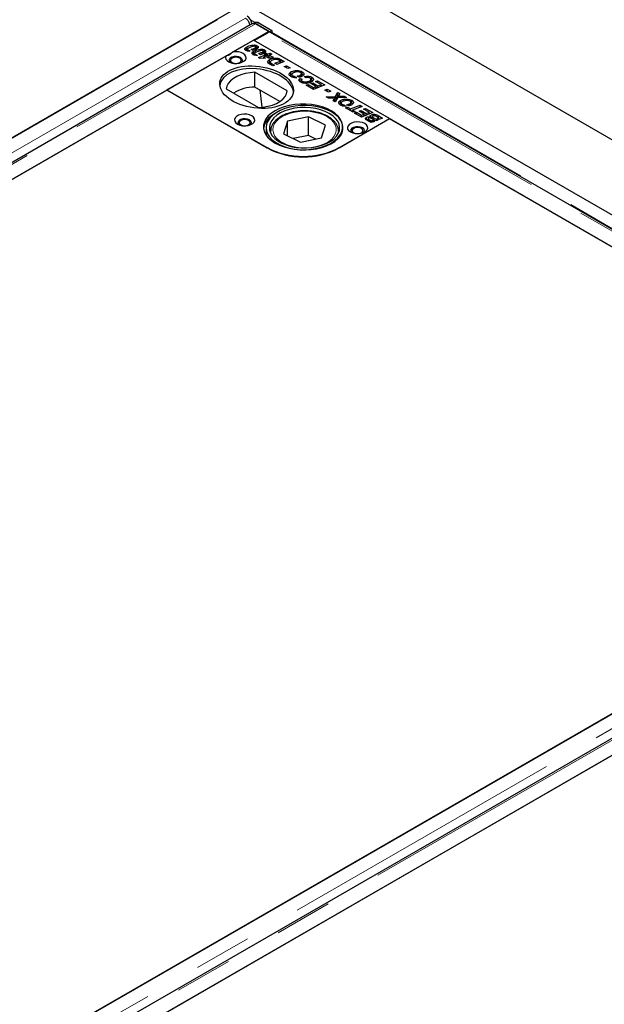
# Model space of a CAD drawing. Units: millimetres. Extents: x 132 to 7495, y 173 to 5490.
# Drawn here: x 6208 to 6466, y 4042 to 4477 of the extents above; entities that cross this region are included whole.
import ezdxf

# ---------------------------------------------------------------- set-up
doc = ezdxf.new("R2010")
doc.units = ezdxf.units.MM
doc.header["$LTSCALE"] = 20
doc.linetypes.add('PHANTOM', pattern=[12.7, 6.35, -1.27, 1.27, -1.27, 1.27, -1.27])

msp = doc.modelspace()

# ---------------------------------------------------------------- linework, layer by layer
at = {"color": 7, "linetype": 'Continuous', "lineweight": 25}
for p, q in [((7494.6, 3832.37), (5585.41, 4934.52)), ((7373.77, 3868.85), (5607.42, 4888.55)), ((6301.55, 4481.43), (5562.77, 4054.94)), ((5569.43, 4058.69), (6294.92, 4477.5)), ((6310.47, 4475.68), (5571.69, 4049.2)), ((6311.76, 4476.11), (6311.15, 4475.76)), ((6317.46, 4472.24), (6311.72, 4475.56)), ((6317.89, 4472.08), (6312.2, 4475.37)), ((6313.26, 4475.96), (6318.95, 4472.67)), ((6317.89, 4472.08), (6318.95, 4472.67)), ((6318.95, 4472.67), (6318.93, 4471.47)), ((5578.68, 4045.76), (6317.46, 4472.24)), ((6301.67, 4463.13), (6310.82, 4468.41)), ((6370.92, 4433.71), (6310.82, 4468.41)), ((6311.17, 4468.2), (6317.15, 4471.66)), ((6317.46, 4472.24), (6317.46, 4471.8)), ((6317.89, 4472.08), (6317.89, 4471.9)), ((6654.12, 4277.97), (6318.4, 4471.78)), ((6307.75, 4464.1), (6307.48, 4463.9)), ((6307.75, 4464.1), (6307.75, 4465.32)), ((6308.09, 4464.22), (6307.75, 4464.1)), ((6308.02, 4464.37), (6308.02, 4463.62)), ((6308.17, 4463.57), (6308.17, 4464.16)), ((6308.43, 4464.08), (6309.38, 4463.53)), ((6308.43, 4463.54), (6308.43, 4464.08)), ((6310.65, 4463.79), (6309.8, 4464.28)), ((6647.4, 4274.1), (6311.17, 4468.2)), ((6311.51, 4464.1), (6311.51, 4464.98)), ((6311.88, 4464.13), (6311.88, 4465.36)), ((6312.42, 4464.69), (6311.88, 4464.91)), ((6312.42, 4464.69), (6312.42, 4465.92)), ((6315.68, 4462.81), (6315.68, 4464.03)), ((6272.64, 4446.37), (6298.76, 4461.45)), ((6311.02, 4462.21), (6310.75, 4462.01)), ((6311.02, 4462.21), (6311.02, 4463.44)), ((6311.28, 4462.31), (6311.02, 4462.21)), ((6311.28, 4462.49), (6311.28, 4461.74)), ((6311.43, 4461.69), (6311.43, 4462.28)), ((6311.69, 4462.19), (6312.64, 4461.64)), ((6311.69, 4461.66), (6311.69, 4462.19)), ((6313, 4460.68), (6316.14, 4461.88)), ((6313.78, 4460.24), (6313, 4460.68)), ((6313.91, 4461.9), (6313.06, 4462.4)), ((6316.2, 4460.35), (6313.78, 4460.24)), ((6314.77, 4462.22), (6314.77, 4463.09)), ((6315.15, 4462.25), (6315.15, 4463.47)), ((6315.68, 4462.81), (6315.15, 4463.02)), ((6315.4, 4460.38), (6315.2, 4460.3)), ((6315.4, 4460.81), (6315.41, 4460.81)), ((6315.41, 4460.81), (6315.4, 4460.81)), ((6315.4, 4460.31), (6315.4, 4460.81)), ((6316.16, 4461.24), (6315.41, 4460.81)), ((6315.41, 4460.81), (6316.2, 4460.35)), ((6315.41, 4460.31), (6315.41, 4460.81)), ((6315.55, 4462.22), (6316.42, 4462.54)), ((6316.14, 4461.88), (6315.55, 4462.22)), ((6316.14, 4461.23), (6316.14, 4461.88)), ((6316.32, 4461.16), (6316.16, 4461.24)), ((6316.42, 4461.31), (6316.19, 4461.23)), ((6316.97, 4461.41), (6316.32, 4461.16)), ((6316.42, 4462.54), (6316.99, 4462.21)), ((6316.42, 4461.31), (6316.42, 4462.54)), ((6316.55, 4461.24), (6316.42, 4461.31)), ((6316.79, 4460.88), (6317.78, 4460.94)), ((6317.6, 4460.41), (6316.79, 4460.88)), ((6317.78, 4460.94), (6316.97, 4461.41)), ((6316.99, 4462.21), (6318.04, 4462.61)), ((6316.99, 4461.39), (6316.99, 4462.21)), ((6317.82, 4461.3), (6317.42, 4461.15)), ((6318.63, 4460.46), (6317.6, 4460.41)), ((6317.78, 4460.42), (6317.78, 4460.94)), ((6318.87, 4462.13), (6317.82, 4461.73)), ((6317.82, 4461.73), (6319.47, 4460.78)), ((6317.82, 4460.51), (6317.82, 4461.73)), ((6317.95, 4460.43), (6317.82, 4460.51)), ((6317.96, 4458.56), (6317.96, 4459.79)), ((6318.04, 4462.61), (6318.87, 4462.13)), ((6318.04, 4461.81), (6318.04, 4462.61)), ((6319.47, 4460.78), (6318.63, 4460.46)), ((6320.93, 4459.82), (6320.93, 4460.45)), ((6322.06, 4459.45), (6322.06, 4460.21)), ((6322.95, 4459.78), (6324.42, 4458.93)), ((6317.96, 4458.56), (6317.49, 4458.2)), ((6318.21, 4458.66), (6317.96, 4458.56)), ((6319.31, 4456.98), (6318.18, 4457.63)), ((6318.21, 4458.68), (6318.21, 4457.62)), ((6318.31, 4457.56), (6318.31, 4458.43)), ((6318.81, 4458.08), (6320.16, 4457.3)), ((6320.16, 4457.3), (6319.31, 4456.98)), ((6320.27, 4458.14), (6322.74, 4459.08)), ((6321.1, 4457.66), (6320.27, 4458.14)), ((6324.42, 4458.93), (6321.1, 4457.66)), ((6322.74, 4459.08), (6322.29, 4459.34)), ((6322.74, 4458.28), (6322.74, 4459.08)), ((6322.95, 4458.55), (6322.74, 4458.67)), ((6323.14, 4458.44), (6322.95, 4458.55)), ((6324.42, 4456.67), (6325.4, 4457.04)), ((6326, 4455.76), (6324.42, 4456.67)), ((6325.4, 4457.04), (6326.98, 4456.13)), ((6325.4, 4456.1), (6325.4, 4457.04)), ((6326.98, 4456.13), (6326, 4455.76)), ((6325.71, 4445.93), (6311.48, 4454.15)), ((6311.48, 4447.62), (6311.48, 4454.15)), ((6327.38, 4453.07), (6326.89, 4452.66)), ((6327.38, 4453.07), (6327.38, 4454.3)), ((6327.61, 4453.17), (6327.38, 4453.07)), ((6327.7, 4453.2), (6327.7, 4451.98)), ((6328.11, 4451.97), (6328.11, 4452.65)), ((6328.81, 4452.4), (6329.95, 4451.74)), ((6328.81, 4451.83), (6328.81, 4452.4)), ((6331.03, 4451.93), (6330.16, 4452.43)), ((6331.41, 4451.47), (6332.31, 4451.05)), ((6331.41, 4450.24), (6331.41, 4451.47)), ((6331.49, 4452.07), (6331.49, 4452.9)), ((6331.96, 4452.29), (6331.96, 4453.52)), ((6332.33, 4453.2), (6331.96, 4453.33)), ((6332.33, 4453.2), (6332.33, 4454.42)), ((6332.82, 4452.83), (6332.33, 4453.2)), ((6333.88, 4451.7), (6333.2, 4452.25)), ((6336.23, 4449.84), (6336.23, 4451.07)), ((6336.63, 4450.72), (6336.23, 4450.88)), ((6336.63, 4450.72), (6336.63, 4451.94)), ((6298.76, 4446.8), (6312.99, 4438.59)), ((6322.46, 4441.28), (6311.48, 4447.62)), ((6332.04, 4449.95), (6331.41, 4450.24)), ((6332.04, 4450.62), (6332.04, 4449.63)), ((6332.42, 4449.48), (6332.42, 4450.16)), ((6334.15, 4448.41), (6335.03, 4448.72)), ((6337.26, 4446.61), (6334.15, 4448.41)), ((6335.03, 4448.72), (6337.28, 4447.42)), ((6335.03, 4447.91), (6335.03, 4448.72)), ((6335.69, 4449.61), (6335.69, 4450.42)), ((6336.22, 4449.16), (6337.09, 4449.48)), ((6338.46, 4447.87), (6336.22, 4449.16)), ((6337.06, 4450.38), (6336.63, 4450.72)), ((6337.09, 4449.48), (6339.31, 4448.19)), ((6337.09, 4448.66), (6337.09, 4449.48)), ((6342.37, 4448.56), (6337.26, 4446.61)), ((6337.28, 4447.42), (6338.46, 4447.87)), ((6337.28, 4446.62), (6337.28, 4447.42)), ((6338.23, 4450.13), (6339.1, 4450.45)), ((6340.69, 4448.72), (6338.23, 4450.13)), ((6338.46, 4447.07), (6338.46, 4447.87)), ((6338.87, 4447.23), (6338.46, 4447.46)), ((6339.1, 4450.45), (6342.37, 4448.56)), ((6339.1, 4449.63), (6339.1, 4450.45)), ((6339.31, 4448.19), (6340.69, 4448.72)), ((6339.31, 4447.4), (6339.31, 4448.19)), ((6340.69, 4447.92), (6340.69, 4448.72)), ((6341.09, 4448.08), (6340.69, 4448.31)), ((6342.37, 4446.3), (6343.35, 4446.68)), ((6343.35, 4446.68), (6344.92, 4445.77)), ((6343.35, 4445.74), (6343.35, 4446.68)), ((6272.65, 4446.28), (5623.52, 4071.54)), ((6272.64, 4446.37), (6316.83, 4420.85)), ((6317.2, 4420.56), (6272.65, 4446.28)), ((6313.7, 4446.34), (6314.45, 4438.68)), ((6343.95, 4445.39), (6342.37, 4446.3)), ((6342.91, 4443.35), (6347.11, 4443.51)), ((6343.98, 4442.74), (6342.91, 4443.35)), ((6344.92, 4445.77), (6343.95, 4445.39)), ((6345.42, 4442.78), (6343.98, 4442.74)), ((6346.03, 4441.55), (6346.41, 4442.26)), ((6346.41, 4441.33), (6346.41, 4442.26)), ((6346.71, 4441.55), (6346.71, 4442.77)), ((6346.75, 4441.62), (6346.75, 4442.84)), ((6347.11, 4442.29), (6346.75, 4442.27)), ((6347.93, 4442.89), (6346.88, 4441.06)), ((6347.11, 4443.51), (6348.08, 4445.27)), ((6348.08, 4444.04), (6347.11, 4442.29)), ((6347.11, 4442.29), (6347.11, 4443.51)), ((6351.94, 4443.04), (6347.93, 4442.89)), ((6348.08, 4445.27), (6348.99, 4444.74)), ((6348.08, 4444.04), (6348.08, 4445.27)), ((6348.48, 4443.81), (6348.08, 4444.04)), ((6348.31, 4442.9), (6348.31, 4443.56)), ((6348.99, 4444.74), (6348.69, 4444.18)), ((6349.62, 4443.62), (6350.88, 4443.65)), ((6350.88, 4443.65), (6351.94, 4443.04)), ((6350.88, 4443), (6350.88, 4443.65)), ((6346.88, 4441.06), (6346.03, 4441.55)), ((6349.25, 4440.45), (6348.76, 4440.04)), ((6349.25, 4440.45), (6349.25, 4441.67)), ((6349.48, 4440.54), (6349.25, 4440.45)), ((6349.56, 4440.58), (6349.56, 4439.36)), ((6349.98, 4439.35), (6349.98, 4440.03)), ((6350.67, 4439.78), (6351.81, 4439.12)), ((6350.67, 4439.21), (6350.67, 4439.78)), ((6351.51, 4438.39), (6352.38, 4438.71)), ((6354.82, 4436.48), (6351.51, 4438.39)), ((6352.9, 4439.31), (6352.02, 4439.81)), ((6352.38, 4438.71), (6353.68, 4437.95)), ((6352.38, 4437.89), (6352.38, 4438.71)), ((6353.36, 4439.45), (6353.36, 4440.28)), ((6353.68, 4437.95), (6357.94, 4439.58)), ((6353.68, 4437.13), (6353.68, 4437.95)), ((6353.82, 4439.67), (6353.82, 4440.9)), ((6354.2, 4440.57), (6353.82, 4440.71)), ((6354.2, 4440.57), (6354.2, 4441.8)), ((6354.68, 4440.2), (6354.2, 4440.57)), ((6358.77, 4439.1), (6354.52, 4437.47)), ((6357.94, 4439.58), (6358.77, 4439.1)), ((6357.94, 4438.78), (6357.94, 4439.58)), ((6359.45, 4437.89), (6360.32, 4438.2)), ((6361.9, 4436.47), (6359.45, 4437.89)), ((6360.32, 4438.2), (6363.58, 4436.32)), ((6360.32, 4437.39), (6360.32, 4438.2)), ((6335.16, 4434.43), (6325.91, 4432.53)), ((6342.62, 4430.75), (6335.16, 4434.43)), ((6335.16, 4426.26), (6335.16, 4434.43)), ((6370.94, 4433.62), (6348.31, 4420.56)), ((6348.65, 4420.85), (6370.92, 4433.71)), ((6354.52, 4437.04), (6354.11, 4436.89)), ((6354.52, 4437.47), (6355.69, 4436.79)), ((6354.52, 4436.65), (6354.52, 4437.47)), ((6355.69, 4436.79), (6354.82, 4436.48)), ((6355.37, 4436.16), (6356.24, 4436.48)), ((6358.48, 4434.37), (6355.37, 4436.16)), ((6356.24, 4436.48), (6358.5, 4435.17)), ((6356.24, 4435.66), (6356.24, 4436.48)), ((6357.44, 4436.92), (6358.31, 4437.23)), ((6359.67, 4435.62), (6357.44, 4436.92)), ((6358.31, 4437.23), (6360.52, 4435.95)), ((6358.31, 4436.41), (6358.31, 4437.23)), ((6363.58, 4436.32), (6358.48, 4434.37)), ((6358.5, 4435.17), (6359.67, 4435.62)), ((6358.5, 4434.38), (6358.5, 4435.17)), ((6359.67, 4434.83), (6359.67, 4435.62)), ((6360.08, 4434.98), (6359.67, 4435.21)), ((6360.52, 4435.95), (6361.9, 4436.47)), ((6360.52, 4435.15), (6360.52, 4435.95)), ((6360.7, 4433.11), (6360.7, 4434.28)), ((6361.44, 4433.64), (6361.44, 4432.65)), ((6361.9, 4435.68), (6361.9, 4436.47)), ((6362.3, 4435.83), (6361.9, 4436.06)), ((6362.47, 4433.96), (6362.47, 4434.43)), ((6362.66, 4434.06), (6362.47, 4433.9)), ((6362.66, 4434.06), (6362.66, 4435.28)), ((6363.98, 4433.2), (6363.3, 4433.6)), ((6363.33, 4434.58), (6363.33, 4433.57)), ((6363.74, 4434.15), (6365.66, 4433.04)), ((6366.14, 4434.02), (6365.27, 4434.53)), ((6365.47, 4433.77), (6366.14, 4434.02)), ((6366.3, 4433.29), (6365.47, 4433.77)), ((6365.85, 4435.01), (6367.82, 4433.87)), ((6366.14, 4433.38), (6366.14, 4434.02)), ((6366.55, 4433.38), (6366.14, 4433.62)), ((6367.82, 4433.87), (6366.3, 4433.29)), ((6647.77, 4273.81), (6370.94, 4433.62)), ((6316.37, 4429.67), (6316.37, 4426.46)), ((6325.91, 4432.53), (6324.12, 4426.96)), ((6325.91, 4426.08), (6325.91, 4432.53)), ((6340.84, 4425.18), (6342.62, 4430.75)), ((6362.72, 4431.92), (6361.28, 4432.75)), ((6361.58, 4432.58), (6361.58, 4433.42)), ((6362.04, 4433.13), (6362.74, 4432.72)), ((6364.19, 4432.48), (6362.72, 4431.92)), ((6362.74, 4432.72), (6363.36, 4432.96)), ((6362.74, 4431.93), (6362.74, 4432.72)), ((6363.36, 4432.96), (6364.19, 4432.48)), ((6363.36, 4432.16), (6363.36, 4432.96)), ((6363.98, 4433.2), (6363.98, 4433.2)), ((6364.81, 4432.72), (6363.98, 4433.2)), ((6363.98, 4433.2), (6363.98, 4433.2)), ((6365.66, 4433.04), (6364.81, 4432.72)), ((6318.37, 4428.04), (6318.37, 4427.42)), ((6324.12, 4426.96), (6331.59, 4423.28)), ((6335.16, 4426.26), (6328.37, 4424.87)), ((6331.59, 4423.28), (6340.84, 4425.18)), ((6338.38, 4424.67), (6335.16, 4426.26)), ((6348.37, 4428.31), (6348.37, 4428.04)), ((6348.37, 4427.42), (6348.37, 4428.04)), ((6654.4, 4277.73), (5915.62, 3851.25)), ((5922.28, 3854.99), (6647.77, 4273.81)), ((6663.31, 4271.99), (5924.53, 3845.5)), ((5931.53, 3842.06), (6670.31, 4268.55)), ((6625.5, 4242.58), (5976.37, 3867.85))]:
    msp.add_line(p, q, dxfattribs=at)
at = {"color": 8, "linetype": 'PHANTOM', "lineweight": 18}
for p, q in [((6307.3, 4478.11), (5568.52, 4051.62)), ((6309.56, 4477.3), (6311.69, 4476.07)), ((5572.94, 4049.07), (6311.72, 4475.56)), ((6313.26, 4475.96), (6312.2, 4475.37)), ((6653.38, 4277.55), (6317.15, 4471.66)), ((6318.94, 4471.88), (6654.48, 4278.18)), ((6310.27, 4464.01), (6310.27, 4464.44)), ((6313.53, 4462.13), (6313.53, 4462.55)), ((6322.95, 4458.55), (6322.95, 4459.78)), ((6318.81, 4457.27), (6318.81, 4458.08)), ((6349.62, 4442.95), (6349.62, 4443.62)), ((6363.74, 4433.34), (6363.74, 4434.15)), ((6365.85, 4434.19), (6365.85, 4435.01)), ((6362.04, 4432.31), (6362.04, 4433.13)), ((6318.43, 4427.3), (6318.37, 4428.04)), ((6348.37, 4428.04), (6348.32, 4427.3)), ((6316.83, 4420.77), (6316.83, 4420.85)), ((6348.65, 4420.76), (6348.65, 4420.85)), ((6660.14, 4274.42), (5921.36, 3847.93)), ((5925.78, 3845.38), (6664.56, 4271.87))]:
    msp.add_line(p, q, dxfattribs=at)
at = {"color": 7, "linetype": 'Continuous', "lineweight": 25, "flags": 128}
for points in [[(6312.2, 4475.37), (6311.75, 4475.57), (6311.57, 4475.62)], [(6298.76, 4461.45), (6298.54, 4460.73), (6298.68, 4460.01), (6299.16, 4459.34), (6299.95, 4458.77), (6300.98, 4458.35), (6302.16, 4458.11), (6303.42, 4458.07), (6304.65, 4458.23), (6305.75, 4458.58), (6306.64, 4459.09), (6307.25, 4459.73), (6307.53, 4460.44), (6307.46, 4461.16), (6307.04, 4461.85), (6306.31, 4462.44), (6305.33, 4462.89), (6304.16, 4463.17), (6302.91, 4463.25), (6301.67, 4463.13)], [(6305.16, 4460.65), (6304.31, 4461), (6303.3, 4461.15), (6302.27, 4461.1), (6301.32, 4460.85), (6300.58, 4460.42), (6300.14, 4459.88), (6300.05, 4459.28), (6300.32, 4458.7), (6300.5, 4458.51)], [(6303.51, 4458.07), (6303.96, 4458.15), (6304.74, 4458.45), (6305.26, 4458.9), (6305.44, 4459.43), (6305.26, 4459.96), (6304.74, 4460.41), (6303.96, 4460.71), (6303.04, 4460.81), (6302.12, 4460.71), (6301.35, 4460.41), (6300.82, 4459.96), (6300.64, 4459.43), (6300.82, 4458.9), (6301.35, 4458.45)], [(6305.59, 4458.51), (6305.94, 4458.98), (6306.03, 4459.58), (6305.76, 4460.16), (6305.16, 4460.65)], [(6301.35, 4458.45), (6302.12, 4458.15), (6302.57, 4458.07)], [(6311.48, 4454.15), (6309.32, 4453.98), (6307.23, 4453.6), (6305.27, 4453.04), (6303.49, 4452.31), (6301.95, 4451.41), (6300.67, 4450.39), (6299.7, 4449.26), (6299.05, 4448.05), (6298.76, 4446.8)], [(6312.99, 4438.59), (6315.15, 4438.76), (6317.24, 4439.13), (6319.2, 4439.69), (6320.98, 4440.43), (6322.52, 4441.32), (6323.8, 4442.35), (6324.77, 4443.48), (6325.42, 4444.68), (6325.71, 4445.93)], [(6320.37, 4422.9), (6322.25, 4421.95), (6324.35, 4421.17), (6326.63, 4420.57), (6329.02, 4420.17), (6331.49, 4419.96), (6333.99, 4419.96), (6336.46, 4420.17), (6338.86, 4420.57), (6341.13, 4421.17), (6343.23, 4421.95), (6345.12, 4422.9), (6346.75, 4423.98), (6348.1, 4425.2), (6349.14, 4426.51), (6349.84, 4427.89), (6350.2, 4429.32), (6350.2, 4430.76), (6349.84, 4432.19), (6349.14, 4433.57), (6348.1, 4434.88), (6346.75, 4436.09), (6345.12, 4437.18), (6343.23, 4438.13), (6341.13, 4438.91), (6338.86, 4439.5), (6336.46, 4439.91), (6333.99, 4440.12), (6331.49, 4440.12), (6329.02, 4439.91), (6326.63, 4439.5), (6324.35, 4438.91), (6322.25, 4438.13), (6320.37, 4437.18), (6318.73, 4436.09), (6317.38, 4434.88), (6316.34, 4433.57), (6315.64, 4432.19), (6315.29, 4430.76), (6315.29, 4429.32), (6315.64, 4427.89), (6316.34, 4426.51), (6317.38, 4425.2), (6318.73, 4423.98), (6320.37, 4422.9)], [(6322.34, 4422.2), (6324.34, 4421.35), (6326.54, 4420.68), (6328.88, 4420.21), (6331.31, 4419.93), (6333.79, 4419.86), (6336.26, 4420), (6338.67, 4420.34), (6340.96, 4420.89), (6343.1, 4421.62), (6345.03, 4422.52), (6346.7, 4423.58), (6348.1, 4424.76), (6349.18, 4426.05), (6349.92, 4427.42), (6350.31, 4428.84), (6350.34, 4430.27), (6350.01, 4431.69), (6349.32, 4433.06), (6348.3, 4434.37), (6346.95, 4435.57), (6345.32, 4436.65), (6343.43, 4437.58), (6341.33, 4438.34), (6339.06, 4438.92), (6336.66, 4439.3), (6334.2, 4439.47), (6331.72, 4439.44), (6329.27, 4439.19), (6326.91, 4438.75), (6324.69, 4438.11), (6322.66, 4437.29), (6320.85, 4436.31), (6319.31, 4435.18), (6318.07, 4433.94), (6317.16, 4432.61), (6316.59, 4431.22), (6316.38, 4429.79), (6316.53, 4428.36), (6317.04, 4426.96), (6317.9, 4425.61), (6319.08, 4424.35), (6320.58, 4423.21), (6322.34, 4422.2)], [(6323.32, 4422.86), (6325.23, 4422.05), (6327.34, 4421.43), (6329.59, 4420.99), (6331.93, 4420.76), (6334.31, 4420.74), (6336.66, 4420.92), (6338.93, 4421.32), (6341.07, 4421.9), (6343.04, 4422.67), (6344.77, 4423.61), (6346.24, 4424.68), (6347.41, 4425.88), (6348.25, 4427.16), (6348.74, 4428.5), (6348.87, 4429.86), (6348.64, 4431.23), (6348.05, 4432.55), (6347.11, 4433.81), (6345.85, 4434.98), (6344.31, 4436.01), (6342.5, 4436.9), (6340.48, 4437.62), (6338.29, 4438.15), (6335.99, 4438.49), (6333.63, 4438.62), (6331.26, 4438.53), (6328.94, 4438.24), (6326.73, 4437.75), (6324.67, 4437.07), (6322.81, 4436.22), (6321.2, 4435.21), (6319.88, 4434.07), (6318.88, 4432.83), (6318.21, 4431.52), (6317.9, 4430.16), (6317.95, 4428.79), (6318.36, 4427.44), (6319.13, 4426.14), (6320.23, 4424.93), (6321.63, 4423.83), (6323.32, 4422.86)], [(6303.75, 4431.26), (6304.77, 4430.82), (6305.97, 4430.56), (6307.25, 4430.51), (6308.5, 4430.67), (6309.63, 4431.02), (6310.53, 4431.54), (6311.15, 4432.19), (6311.42, 4432.91), (6311.33, 4433.65), (6310.88, 4434.35), (6310.11, 4434.94), (6309.09, 4435.38), (6307.89, 4435.64), (6306.61, 4435.69), (6305.36, 4435.53), (6304.23, 4435.18), (6303.33, 4434.66), (6302.72, 4434.01), (6302.44, 4433.29), (6302.53, 4432.55), (6302.98, 4431.86), (6303.75, 4431.26)], [(6309.05, 4433.1), (6308.2, 4433.45), (6307.19, 4433.6), (6306.15, 4433.55), (6305.21, 4433.29), (6304.47, 4432.87), (6304.03, 4432.32), (6303.94, 4431.72), (6304.21, 4431.14), (6304.39, 4430.96)], [(6307.4, 4430.52), (6307.85, 4430.6), (6308.63, 4430.9), (6309.15, 4431.35), (6309.33, 4431.88), (6309.15, 4432.41), (6308.63, 4432.86), (6307.85, 4433.16), (6306.93, 4433.26), (6306.01, 4433.16), (6305.23, 4432.86), (6304.71, 4432.41), (6304.53, 4431.88), (6304.71, 4431.35), (6305.23, 4430.9), (6305.23, 4430.9)], [(6305.23, 4430.9), (6306.01, 4430.6), (6306.46, 4430.52)], [(6309.48, 4430.96), (6309.83, 4431.43), (6309.92, 4432.03), (6309.65, 4432.61), (6309.05, 4433.1)], [(6353.6, 4427.79), (6354.63, 4427.35), (6355.83, 4427.09), (6357.1, 4427.04), (6358.35, 4427.2), (6359.48, 4427.55), (6360.38, 4428.07), (6361, 4428.72), (6361.27, 4429.45), (6361.18, 4430.18), (6360.73, 4430.88), (6359.96, 4431.47), (6358.94, 4431.91), (6357.74, 4432.17), (6356.46, 4432.22), (6355.21, 4432.06), (6354.09, 4431.71), (6353.18, 4431.19), (6352.57, 4430.54), (6352.29, 4429.82), (6352.39, 4429.08), (6352.83, 4428.39), (6353.6, 4427.79)], [(6358.9, 4429.63), (6358.05, 4429.98), (6357.04, 4430.13), (6356.01, 4430.08), (6355.06, 4429.82), (6354.32, 4429.4), (6353.88, 4428.85), (6353.79, 4428.25), (6354.06, 4427.67), (6354.24, 4427.49)], [(6357.25, 4427.05), (6357.7, 4427.13), (6358.48, 4427.43), (6359, 4427.88), (6359.18, 4428.41), (6359, 4428.94), (6358.48, 4429.39), (6357.7, 4429.69), (6356.78, 4429.79), (6355.86, 4429.69), (6355.09, 4429.39), (6354.57, 4428.94), (6354.38, 4428.41), (6354.57, 4427.88), (6355.09, 4427.43)], [(6359.33, 4427.49), (6359.68, 4427.96), (6359.77, 4428.56), (6359.5, 4429.14), (6358.9, 4429.63)], [(6355.09, 4427.43), (6355.86, 4427.13), (6356.31, 4427.05)]]:
    msp.add_lwpolyline(points, dxfattribs=at)
at = {"color": 8, "linetype": 'PHANTOM', "lineweight": 18, "flags": 128}
msp.add_lwpolyline([(6344.03, 4423.61), (6345.35, 4424.66), (6346.36, 4425.83), (6347.03, 4427.07), (6347.35, 4428.35), (6347.31, 4429.66), (6346.9, 4430.93), (6346.15, 4432.16), (6345.06, 4433.3), (6343.68, 4434.33), (6342.02, 4435.21), (6340.14, 4435.93), (6338.09, 4436.46), (6335.92, 4436.8), (6333.67, 4436.93), (6331.43, 4436.86), (6329.23, 4436.57), (6327.14, 4436.09), (6325.21, 4435.42), (6323.49, 4434.58), (6322.03, 4433.59), (6320.86, 4432.47), (6320.01, 4431.27), (6319.52, 4430), (6319.38, 4428.7), (6319.6, 4427.41), (6320.18, 4426.15), (6321.1, 4424.96), (6322.34, 4423.88), (6323.87, 4422.92), (6325.64, 4422.12), (6327.61, 4421.49), (6329.73, 4421.05), (6331.95, 4420.81), (6334.2, 4420.79), (6336.43, 4420.97), (6338.58, 4421.35), (6340.6, 4421.93), (6342.43, 4422.69), (6344.03, 4423.61)], dxfattribs=at)
at = {"color": 7, "linetype": 'Continuous', "lineweight": 25}
for centre, radius, start, end in [((6305.55, 4475.14), 4.57, 4.1523, 57.2002), ((6312.38, 4474.74), 1.5, 54.18, 114.3697), ((6318.02, 4470.24), 1.66, 94.5772, 121.5077), ((6317.95, 4470.98), 0.916, 60.5874, 94.063), ((6311.54, 4429.4), 18.22, 90.1869, 121.5829), ((6323.98, 4427.84), 8.85, 116.0382, 169.703), ((6332.74, 4451.56), 34.58, 242.6097, 297.3903), ((6332.76, 4450.58), 33.81, 242.6097, 297.3903)]:
    msp.add_arc(centre, radius, start, end, dxfattribs=at)
msp.add_ellipse((6312.23, 4447.59), major_axis=(16.25, -2.12), ratio=0.564014, dxfattribs=at)
msp.add_ellipse((6312.23, 4446.37), major_axis=(16.25, -2.12), ratio=0.564014, start_param=0.139203, end_param=3.148971, dxfattribs=at)
for points, knots in [([(6307.3, 4478.11), (6307.42, 4478.03), (6307.67, 4477.86), (6308.03, 4477.51), (6308.35, 4477.1), (6308.62, 4476.63), (6308.84, 4476.15), (6308.98, 4475.66), (6309.05, 4475.21), (6309.03, 4474.96), (6309.02, 4474.85)], [0, 0, 0, 0, 0.128348, 0.256696, 0.385043, 0.513391, 0.641739, 0.770087, 0.898434, 1, 1, 1, 1]), ([(6310.46, 4475.66), (6310.52, 4475.7), (6310.67, 4475.79), (6310.97, 4475.81), (6311.33, 4475.75), (6311.59, 4475.62), (6311.72, 4475.56)], [0, 0, 0, 0, 0.183313, 0.455542, 0.727771, 1, 1, 1, 1]), ([(6307.48, 4463.81), (6307.31, 4463.94), (6306.97, 4464.19), (6306.99, 4464.81), (6307.46, 4465.13), (6307.75, 4465.32)], [0, 0, 0, 0, 0.2799633, 0.5599425, 1, 1, 1, 1]), ([(6307.75, 4465.32), (6308.09, 4465.48), (6308.75, 4465.81), (6309.93, 4466.15), (6311.03, 4466.27), (6311.9, 4466.16), (6312.24, 4466), (6312.42, 4465.92)], [0, 0, 0, 0, 0.250452, 0.501008, 0.750197, 0.875182, 1, 1, 1, 1]), ([(6308.37, 4464.74), (6308.24, 4464.65), (6308.08, 4464.55), (6308.01, 4464.39), (6308.02, 4464.31), (6308.07, 4464.23), (6308.13, 4464.19), (6308.17, 4464.16)], [0, 0, 0, 0, 0.498215, 0.623532, 0.749067, 0.874553, 1, 1, 1, 1]), ([(6308.17, 4464.16), (6308.21, 4464.14), (6308.29, 4464.1), (6308.39, 4464.08), (6308.43, 4464.08)], [0, 0, 0, 0, 0.559679, 1, 1, 1, 1]), ([(6309.57, 4465.26), (6309.34, 4465.17), (6308.91, 4465.01), (6308.54, 4464.82), (6308.37, 4464.74)], [0, 0, 0, 0, 0.5601166, 1, 1, 1, 1]), ([(6311.12, 4465.67), (6310.81, 4465.61), (6310.27, 4465.52), (6309.78, 4465.34), (6309.57, 4465.26)], [0, 0, 0, 0, 0.558715, 1, 1, 1, 1]), ([(6309.8, 4464.28), (6309.89, 4464.31), (6310.05, 4464.36), (6310.2, 4464.41), (6310.27, 4464.44)], [0, 0, 0, 0, 0.559987, 1, 1, 1, 1]), ([(6310.27, 4464.44), (6310.51, 4464.53), (6310.95, 4464.69), (6311.34, 4464.89), (6311.51, 4464.98)], [0, 0, 0, 0, 0.560106, 1, 1, 1, 1]), ([(6312.15, 4464.41), (6311.9, 4464.27), (6311.44, 4464.03), (6310.89, 4463.86), (6310.65, 4463.79)], [0, 0, 0, 0, 0.5598245, 1, 1, 1, 1]), ([(6311.02, 4463.44), (6311.35, 4463.6), (6312.02, 4463.93), (6313.2, 4464.26), (6314.29, 4464.39), (6315.17, 4464.28), (6315.51, 4464.12), (6315.68, 4464.03)], [0, 0, 0, 0, 0.250452, 0.501008, 0.750197, 0.875182, 1, 1, 1, 1]), ([(6311.74, 4465.56), (6311.69, 4465.58), (6311.59, 4465.63), (6311.38, 4465.67), (6311.22, 4465.67), (6311.12, 4465.67)], [0, 0, 0, 0, 0.280181, 0.560258, 1, 1, 1, 1]), ([(6311.51, 4464.98), (6311.65, 4465.06), (6311.82, 4465.16), (6311.89, 4465.33), (6311.88, 4465.41), (6311.83, 4465.49), (6311.77, 4465.54), (6311.74, 4465.56)], [0, 0, 0, 0, 0.498743, 0.62394, 0.749253, 0.874701, 1, 1, 1, 1]), ([(6312.42, 4465.92), (6312.59, 4465.79), (6312.93, 4465.53), (6312.91, 4464.92), (6312.44, 4464.6), (6312.15, 4464.41)], [0, 0, 0, 0, 0.280015, 0.560168, 1, 1, 1, 1]), ([(6315.68, 4464.03), (6315.85, 4463.91), (6316.19, 4463.65), (6316.17, 4463.04), (6315.7, 4462.72), (6315.42, 4462.52)], [0, 0, 0, 0, 0.280015, 0.560168, 1, 1, 1, 1]), ([(6301.67, 4463.13), (6301.54, 4462.98), (6301.07, 4462.48), (6300.19, 4461.78), (6299.33, 4461.49), (6298.88, 4461.45), (6298.76, 4461.45)], [0, 0, 0, 0, 0.145633, 0.511794, 0.868194, 1, 1, 1, 1]), ([(6309.38, 4463.53), (6308.99, 4463.5), (6308.29, 4463.46), (6307.73, 4463.7), (6307.48, 4463.81)], [0, 0, 0, 0, 0.560443, 1, 1, 1, 1]), ([(6310.74, 4461.92), (6310.57, 4462.05), (6310.23, 4462.31), (6310.26, 4462.92), (6310.73, 4463.24), (6311.02, 4463.44)], [0, 0, 0, 0, 0.279963, 0.559943, 1, 1, 1, 1]), ([(6312.64, 4461.64), (6312.25, 4461.62), (6311.55, 4461.58), (6310.99, 4461.82), (6310.74, 4461.92)], [0, 0, 0, 0, 0.560443, 1, 1, 1, 1]), ([(6311.64, 4462.85), (6311.5, 4462.77), (6311.34, 4462.67), (6311.28, 4462.5), (6311.29, 4462.42), (6311.34, 4462.34), (6311.4, 4462.3), (6311.43, 4462.28)], [0, 0, 0, 0, 0.498215, 0.623532, 0.749067, 0.874553, 1, 1, 1, 1]), ([(6311.43, 4462.28), (6311.47, 4462.26), (6311.55, 4462.22), (6311.65, 4462.2), (6311.69, 4462.19)], [0, 0, 0, 0, 0.559679, 1, 1, 1, 1]), ([(6312.84, 4463.38), (6312.6, 4463.29), (6312.18, 4463.13), (6311.8, 4462.94), (6311.64, 4462.85)], [0, 0, 0, 0, 0.560117, 1, 1, 1, 1]), ([(6314.38, 4463.78), (6314.08, 4463.73), (6313.53, 4463.63), (6313.05, 4463.46), (6312.84, 4463.38)], [0, 0, 0, 0, 0.558715, 1, 1, 1, 1]), ([(6313.06, 4462.4), (6313.15, 4462.43), (6313.31, 4462.48), (6313.46, 4462.53), (6313.53, 4462.55)], [0, 0, 0, 0, 0.559987, 1, 1, 1, 1]), ([(6313.53, 4462.55), (6313.78, 4462.64), (6314.22, 4462.8), (6314.6, 4463), (6314.77, 4463.09)], [0, 0, 0, 0, 0.5601062, 1, 1, 1, 1]), ([(6315.42, 4462.52), (6315.16, 4462.39), (6314.7, 4462.15), (6314.15, 4461.98), (6313.91, 4461.9)], [0, 0, 0, 0, 0.559824, 1, 1, 1, 1]), ([(6315, 4463.67), (6314.95, 4463.7), (6314.86, 4463.74), (6314.64, 4463.79), (6314.48, 4463.79), (6314.38, 4463.78)], [0, 0, 0, 0, 0.280181, 0.560258, 1, 1, 1, 1]), ([(6314.77, 4463.09), (6314.91, 4463.18), (6315.08, 4463.28), (6315.15, 4463.44), (6315.14, 4463.53), (6315.1, 4463.61), (6315.03, 4463.65), (6315, 4463.67)], [0, 0, 0, 0, 0.498743, 0.62394, 0.749253, 0.874701, 1, 1, 1, 1]), ([(6317.6, 4457.98), (6317.41, 4458.14), (6317.04, 4458.46), (6317.09, 4459.17), (6317.63, 4459.55), (6317.96, 4459.79)], [0, 0, 0, 0, 0.280534, 0.560474, 1, 1, 1, 1]), ([(6317.96, 4459.79), (6318.45, 4460.02), (6319.32, 4460.43), (6320.44, 4460.44), (6320.93, 4460.45)], [0, 0, 0, 0, 0.5595887, 1, 1, 1, 1]), ([(6320.9, 4459.82), (6320.44, 4459.79), (6319.63, 4459.75), (6319.02, 4459.43), (6318.75, 4459.3)], [0, 0, 0, 0, 0.55862, 1, 1, 1, 1]), ([(6322.29, 4459.34), (6322.07, 4459.48), (6321.68, 4459.71), (6321.14, 4459.79), (6320.9, 4459.82)], [0, 0, 0, 0, 0.562324, 1, 1, 1, 1]), ([(6320.93, 4460.45), (6321.15, 4460.43), (6321.55, 4460.38), (6321.91, 4460.27), (6322.06, 4460.21)], [0, 0, 0, 0, 0.559428, 1, 1, 1, 1]), ([(6322.06, 4460.21), (6322.24, 4460.14), (6322.55, 4460), (6322.83, 4459.85), (6322.95, 4459.78)], [0, 0, 0, 0, 0.559695, 1, 1, 1, 1]), ([(6318.18, 4457.63), (6318.07, 4457.69), (6317.87, 4457.81), (6317.68, 4457.93), (6317.6, 4457.98)], [0, 0, 0, 0, 0.560044, 1, 1, 1, 1]), ([(6318.75, 4459.3), (6318.64, 4459.23), (6318.43, 4459.1), (6318.22, 4458.87), (6318.18, 4458.64), (6318.26, 4458.5), (6318.31, 4458.43)], [0, 0, 0, 0, 0.2806621, 0.5602282, 0.7803094, 1, 1, 1, 1]), ([(6318.31, 4458.43), (6318.39, 4458.36), (6318.54, 4458.24), (6318.73, 4458.13), (6318.81, 4458.08)], [0, 0, 0, 0, 0.559407, 1, 1, 1, 1]), ([(6327.35, 4452.27), (6327.11, 4452.44), (6326.64, 4452.77), (6326.52, 4453.39), (6326.81, 4453.92), (6327.19, 4454.17), (6327.38, 4454.3)], [0, 0, 0, 0, 0.27998, 0.559019, 0.779241, 1, 1, 1, 1]), ([(6329.95, 4451.74), (6329.4, 4451.75), (6328.42, 4451.75), (6327.68, 4452.11), (6327.35, 4452.27)], [0, 0, 0, 0, 0.558736, 1, 1, 1, 1]), ([(6327.38, 4454.3), (6327.79, 4454.48), (6328.6, 4454.85), (6330.05, 4455.02), (6331.39, 4454.87), (6332.02, 4454.57), (6332.33, 4454.42)], [0, 0, 0, 0, 0.280052, 0.559802, 0.779814, 1, 1, 1, 1]), ([(6328.21, 4453.83), (6328.07, 4453.74), (6327.78, 4453.55), (6327.66, 4453.19), (6327.78, 4452.87), (6328, 4452.72), (6328.11, 4452.65)], [0, 0, 0, 0, 0.280508, 0.559533, 0.779592, 1, 1, 1, 1]), ([(6328.11, 4452.65), (6328.23, 4452.59), (6328.44, 4452.48), (6328.69, 4452.43), (6328.81, 4452.4)], [0, 0, 0, 0, 0.559809, 1, 1, 1, 1]), ([(6331.54, 4454.06), (6331.24, 4454.17), (6330.66, 4454.4), (6329.37, 4454.31), (6328.65, 4454.01), (6328.21, 4453.83)], [0, 0, 0, 0, 0.278853, 0.559559, 1, 1, 1, 1]), ([(6330.16, 4452.43), (6330.43, 4452.5), (6330.93, 4452.61), (6331.32, 4452.81), (6331.49, 4452.9)], [0, 0, 0, 0, 0.559634, 1, 1, 1, 1]), ([(6331.69, 4449.77), (6331.49, 4449.9), (6331.08, 4450.17), (6330.87, 4450.66), (6331, 4451.12), (6331.27, 4451.35), (6331.41, 4451.47)], [0, 0, 0, 0, 0.28039, 0.559602, 0.779589, 1, 1, 1, 1]), ([(6331.43, 4452.05), (6331.35, 4452.02), (6331.22, 4451.98), (6331.09, 4451.95), (6331.03, 4451.93)], [0, 0, 0, 0, 0.559984, 1, 1, 1, 1]), ([(6332.32, 4452.44), (6332.17, 4452.36), (6331.89, 4452.21), (6331.57, 4452.1), (6331.43, 4452.05)], [0, 0, 0, 0, 0.559864, 1, 1, 1, 1]), ([(6331.49, 4452.9), (6331.63, 4453), (6331.9, 4453.19), (6332, 4453.53), (6331.86, 4453.85), (6331.64, 4453.99), (6331.54, 4454.06)], [0, 0, 0, 0, 0.279991, 0.55954, 0.779552, 1, 1, 1, 1]), ([(6332.31, 4451.05), (6332.22, 4450.97), (6332.06, 4450.81), (6332.01, 4450.55), (6332.17, 4450.32), (6332.34, 4450.22), (6332.42, 4450.16)], [0, 0, 0, 0, 0.280676, 0.559282, 0.779311, 1, 1, 1, 1]), ([(6332.33, 4454.42), (6332.57, 4454.26), (6333.03, 4453.94), (6333.17, 4453.33), (6332.87, 4452.82), (6332.5, 4452.56), (6332.32, 4452.44)], [0, 0, 0, 0, 0.279956, 0.559167, 0.77931, 1, 1, 1, 1]), ([(6333.2, 4452.25), (6333.53, 4452.32), (6334.18, 4452.47), (6335.17, 4452.44), (6336.01, 4452.25), (6336.42, 4452.05), (6336.63, 4451.94)], [0, 0, 0, 0, 0.28016, 0.559621, 0.779714, 1, 1, 1, 1]), ([(6335.86, 4451.57), (6335.7, 4451.64), (6335.39, 4451.78), (6334.67, 4451.87), (6334.18, 4451.77), (6333.88, 4451.7)], [0, 0, 0, 0, 0.280321, 0.560894, 1, 1, 1, 1]), ([(6335.69, 4450.42), (6335.83, 4450.51), (6336.11, 4450.69), (6336.26, 4451.03), (6336.17, 4451.35), (6335.96, 4451.49), (6335.86, 4451.57)], [0, 0, 0, 0, 0.2808534, 0.5600277, 0.7799372, 1, 1, 1, 1]), ([(6336.63, 4451.94), (6336.87, 4451.78), (6337.35, 4451.45), (6337.44, 4450.82), (6337.06, 4450.31), (6336.67, 4450.06), (6336.48, 4449.94)], [0, 0, 0, 0, 0.280077, 0.558505, 0.778881, 1, 1, 1, 1]), ([(6336.48, 4449.94), (6336.09, 4449.75), (6335.32, 4449.38), (6333.91, 4449.19), (6332.62, 4449.34), (6332, 4449.62), (6331.69, 4449.77)], [0, 0, 0, 0, 0.280336, 0.559895, 0.779927, 1, 1, 1, 1]), ([(6332.42, 4450.16), (6332.6, 4450.08), (6332.96, 4449.92), (6333.66, 4449.85), (6334.64, 4449.96), (6335.26, 4450.23), (6335.69, 4450.42)], [0, 0, 0, 0, 0.186652, 0.373447, 0.5607, 1, 1, 1, 1]), ([(6346.75, 4442.84), (6346.5, 4442.83), (6346.06, 4442.81), (6345.62, 4442.79), (6345.42, 4442.78)], [0, 0, 0, 0, 0.560003, 1, 1, 1, 1]), ([(6346.41, 4442.26), (6346.46, 4442.36), (6346.56, 4442.53), (6346.66, 4442.7), (6346.71, 4442.77)], [0, 0, 0, 0, 0.559998, 1, 1, 1, 1]), ([(6346.71, 4442.77), (6346.71, 4442.79), (6346.72, 4442.81), (6346.74, 4442.83), (6346.75, 4442.84)], [0, 0, 0, 0, 0.559904, 1, 1, 1, 1]), ([(6348.69, 4444.18), (6348.62, 4444.06), (6348.51, 4443.85), (6348.37, 4443.65), (6348.31, 4443.56)], [0, 0, 0, 0, 0.560042, 1, 1, 1, 1]), ([(6348.31, 4443.56), (6348.55, 4443.57), (6348.99, 4443.6), (6349.42, 4443.61), (6349.62, 4443.62)], [0, 0, 0, 0, 0.559904, 1, 1, 1, 1]), ([(6349.25, 4441.67), (6349.66, 4441.86), (6350.47, 4442.23), (6351.92, 4442.4), (6353.26, 4442.25), (6353.88, 4441.95), (6354.2, 4441.8)], [0, 0, 0, 0, 0.280052, 0.559802, 0.779814, 1, 1, 1, 1]), ([(6346.71, 4441.55), (6346.65, 4441.45), (6346.59, 4441.36), (6346.54, 4441.26), (6346.54, 4441.26)], [0, 0, 0, 0, 0.989537, 1, 1, 1, 1]), ([(6346.75, 4441.62), (6346.74, 4441.61), (6346.72, 4441.58), (6346.71, 4441.56), (6346.71, 4441.55)], [0, 0, 0, 0, 0.559993, 1, 1, 1, 1]), ([(6349.22, 4439.65), (6348.98, 4439.82), (6348.5, 4440.15), (6348.38, 4440.76), (6348.67, 4441.29), (6349.06, 4441.55), (6349.25, 4441.67)], [0, 0, 0, 0, 0.27998, 0.559019, 0.779241, 1, 1, 1, 1]), ([(6351.81, 4439.12), (6351.27, 4439.12), (6350.29, 4439.13), (6349.54, 4439.49), (6349.22, 4439.65)], [0, 0, 0, 0, 0.558736, 1, 1, 1, 1]), ([(6350.08, 4441.21), (6349.93, 4441.11), (6349.65, 4440.93), (6349.52, 4440.57), (6349.65, 4440.25), (6349.87, 4440.1), (6349.98, 4440.03)], [0, 0, 0, 0, 0.280508, 0.559533, 0.779592, 1, 1, 1, 1]), ([(6349.98, 4440.03), (6350.1, 4439.97), (6350.3, 4439.86), (6350.56, 4439.8), (6350.67, 4439.78)], [0, 0, 0, 0, 0.559809, 1, 1, 1, 1]), ([(6353.4, 4441.44), (6353.11, 4441.55), (6352.53, 4441.77), (6351.23, 4441.69), (6350.52, 4441.39), (6350.08, 4441.21)], [0, 0, 0, 0, 0.278853, 0.559559, 1, 1, 1, 1]), ([(6352.02, 4439.81), (6352.3, 4439.87), (6352.79, 4439.98), (6353.19, 4440.19), (6353.36, 4440.28)], [0, 0, 0, 0, 0.5596339, 1, 1, 1, 1]), ([(6353.29, 4439.42), (6353.22, 4439.4), (6353.09, 4439.36), (6352.96, 4439.32), (6352.9, 4439.31)], [0, 0, 0, 0, 0.5599838, 1, 1, 1, 1]), ([(6354.19, 4439.81), (6354.03, 4439.73), (6353.75, 4439.59), (6353.43, 4439.47), (6353.29, 4439.42)], [0, 0, 0, 0, 0.559864, 1, 1, 1, 1]), ([(6353.36, 4440.28), (6353.5, 4440.37), (6353.77, 4440.56), (6353.86, 4440.91), (6353.73, 4441.22), (6353.51, 4441.37), (6353.4, 4441.44)], [0, 0, 0, 0, 0.279991, 0.55954, 0.779552, 1, 1, 1, 1]), ([(6354.2, 4441.8), (6354.43, 4441.64), (6354.9, 4441.31), (6355.03, 4440.71), (6354.73, 4440.19), (6354.37, 4439.94), (6354.19, 4439.81)], [0, 0, 0, 0, 0.2799556, 0.5591669, 0.7793095, 1, 1, 1, 1]), ([(6348.33, 4428.35), (6348.33, 4428.54), (6348.32, 4429.18), (6347.98, 4430.24), (6347.33, 4431.49), (6346.38, 4432.67), (6345.15, 4433.76), (6343.67, 4434.72), (6341.96, 4435.55), (6340.08, 4436.21), (6338.05, 4436.71), (6335.93, 4437.02), (6333.76, 4437.15), (6331.58, 4437.09), (6329.43, 4436.84), (6327.37, 4436.41), (6325.43, 4435.8), (6323.65, 4435.03), (6322.07, 4434.1), (6320.73, 4433.03), (6319.65, 4431.83), (6318.89, 4430.54), (6318.44, 4429.26), (6318.41, 4428.42), (6318.4, 4428.04)], [0, 0, 0, 0, 0.018985, 0.063715, 0.108714, 0.154562, 0.20133, 0.248717, 0.296363, 0.344005, 0.39157, 0.439059, 0.486499, 0.533928, 0.581381, 0.628892, 0.676503, 0.724254, 0.772167, 0.820214, 0.868185, 0.915683, 0.962241, 1, 1, 1, 1]), ([(6360.66, 4433.14), (6360.54, 4433.24), (6360.32, 4433.44), (6360.23, 4433.77), (6360.39, 4434.07), (6360.6, 4434.21), (6360.7, 4434.28)], [0, 0, 0, 0, 0.280592, 0.559652, 0.779653, 1, 1, 1, 1]), ([(6360.7, 4434.28), (6360.84, 4434.35), (6361.11, 4434.48), (6361.76, 4434.58), (6362.2, 4434.48), (6362.47, 4434.43)], [0, 0, 0, 0, 0.2808606, 0.5611373, 1, 1, 1, 1]), ([(6361.62, 4433.87), (6361.57, 4433.83), (6361.47, 4433.76), (6361.42, 4433.59), (6361.52, 4433.48), (6361.58, 4433.42)], [0, 0, 0, 0, 0.28092, 0.561073, 1, 1, 1, 1]), ([(6363.3, 4433.6), (6363.06, 4433.73), (6362.77, 4433.91), (6362.3, 4434), (6362.05, 4434), (6361.81, 4433.96), (6361.69, 4433.9), (6361.62, 4433.87)], [0, 0, 0, 0, 0.499804, 0.625011, 0.749929, 0.875028, 1, 1, 1, 1]), ([(6362.47, 4434.43), (6362.41, 4434.51), (6362.29, 4434.66), (6362.3, 4434.91), (6362.42, 4435.13), (6362.58, 4435.23), (6362.66, 4435.28)], [0, 0, 0, 0, 0.2800174, 0.5595865, 0.7797981, 1, 1, 1, 1]), ([(6362.66, 4435.28), (6362.83, 4435.36), (6363.19, 4435.53), (6363.87, 4435.62), (6364.88, 4435.54), (6365.45, 4435.23), (6365.85, 4435.01)], [0, 0, 0, 0, 0.186862, 0.373881, 0.560522, 1, 1, 1, 1]), ([(6363.33, 4434.31), (6363.33, 4434.31), (6363.07, 4434.28), (6362.86, 4434.17), (6362.66, 4434.06)], [0, 0, 0, 0, 0.0017, 1, 1, 1, 1]), ([(6363.51, 4434.84), (6363.45, 4434.78), (6363.34, 4434.7), (6363.32, 4434.57), (6363.38, 4434.37), (6363.58, 4434.25), (6363.74, 4434.15)], [0, 0, 0, 0, 0.249029, 0.374887, 0.500541, 1, 1, 1, 1]), ([(6365.27, 4434.53), (6365.03, 4434.68), (6364.73, 4434.86), (6364.24, 4434.96), (6363.97, 4434.97), (6363.72, 4434.93), (6363.58, 4434.87), (6363.51, 4434.84)], [0, 0, 0, 0, 0.499993, 0.625076, 0.750135, 0.875143, 1, 1, 1, 1]), ([(6361.28, 4432.75), (6361.16, 4432.82), (6360.94, 4432.94), (6360.74, 4433.08), (6360.66, 4433.14)], [0, 0, 0, 0, 0.5601155, 1, 1, 1, 1]), ([(6361.44, 4433.3), (6361.44, 4433.3), (6361.29, 4433.29), (6361.02, 4433.21), (6360.81, 4433.11), (6360.7, 4433.05)], [0, 0, 0, 0, 0.019263, 0.509363, 1, 1, 1, 1]), ([(6361.58, 4433.42), (6361.66, 4433.36), (6361.81, 4433.26), (6361.97, 4433.17), (6362.04, 4433.13)], [0, 0, 0, 0, 0.5598337, 1, 1, 1, 1])]:
    msp.add_open_spline(points, degree=3, knots=knots, dxfattribs=at)

doc.saveas('drawing.dxf')
